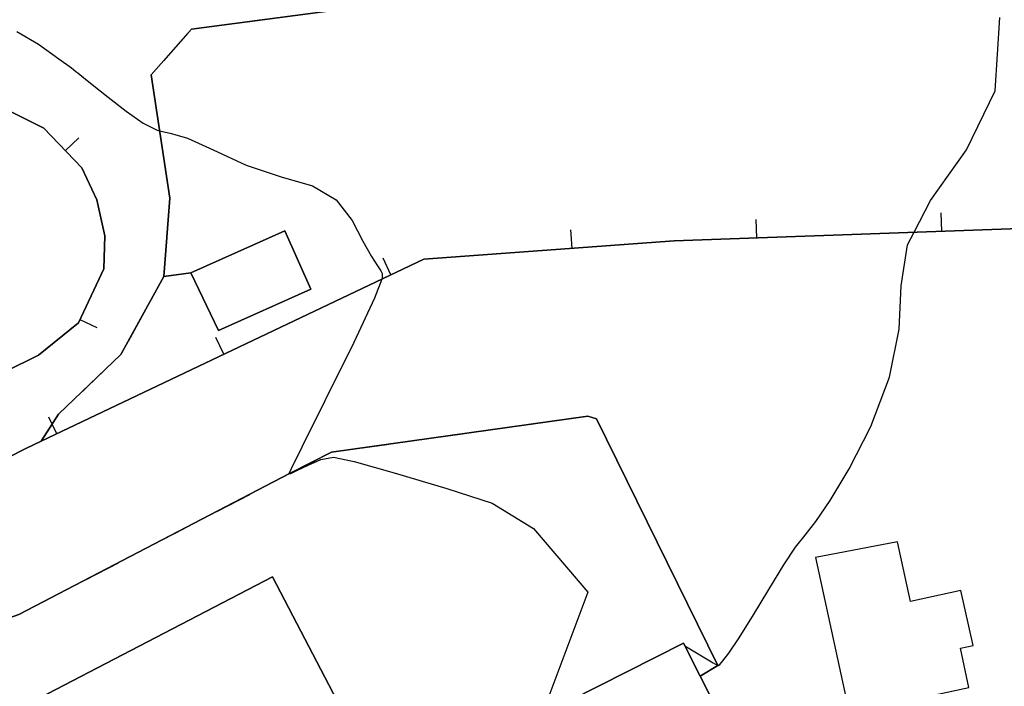
# Model space of a CAD drawing. Extents: x 483774 to 486085, y 5068430 to 5071776.
# Drawn here: x 485607 to 485660, y 5070079 to 5070115 of the extents above; entities that cross this region are included whole.
import ezdxf

# ---------------------------------------------------------------- set-up
doc = ezdxf.new("R2010")
doc.units = 0
doc.header["$LTSCALE"] = 2
doc.header["$MEASUREMENT"] = 0
doc.linetypes.add('03010204', pattern=[2, 1, -1])
doc.linetypes.add('03080100', pattern=[0])
for name, color, linetype in [('-CBC010AE', 3, 'Continuous'), ('-CBF070AE', 5, 'Continuous'), ('-CCF010AE', 7, 'Continuous'), ('-GEB010AE', 7, 'Continuous'), ('CBB010A', 3, 'Continuous'), ('CBF010AE', 5, 'Continuous'), ('CBF070AE', 5, 'Continuous'), ('CBF160AE', 5, 'Continuous'), ('CCF010AE', 7, 'Continuous'), ('CCI020L', 1, '03080100'), ('FBB012L', 4, 'Continuous'), ('GEB010AE', 7, 'Continuous'), ('NNN010L', 5, '03010204')]:
    doc.layers.add(name, color=color, linetype=linetype)

# ---------------------------------------------------------------- blocks, each defined once
blk = doc.blocks.new('03080100')
blk.add_line((0, 0), (0, 0.5))

msp = doc.modelspace()

# ---------------------------------------------------------------- linework, layer by layer
at = {"layer": '-CBC010AE', "linetype": 'Continuous', "flags": 128}
msp.add_lwpolyline([(485620.534, 5070084.953), (485626.633, 5070073.241), (485626.374, 5070073.106), (485626.197, 5070073.013), (485621.95, 5070070.801), (485621.489, 5070071.686), (485614.814, 5070068.51), (485612.114, 5070073.666), (485610.341, 5070072.763), (485607.474, 5070078.152), (485620.534, 5070084.953)], dxfattribs=at)
at = {"layer": '-CBF070AE', "linetype": 'Continuous', "flags": 128}
msp.add_lwpolyline([(485633.518, 5070076.705), (485642.748, 5070081.374), (485643.652, 5070079.586)], dxfattribs=at)
at = {"layer": '-CCF010AE', "linetype": 'Continuous', "flags": 128}
for points in [[(485580.823, 5070083.547), (485607.895, 5070096.942), (485610.043, 5070098.674), (485611.419, 5070101.609), (485611.469, 5070103.389), (485611.041, 5070105.324), (485610.233, 5070107.066), (485608.183, 5070109.212), (485606.269, 5070110.151)], [(485608.031, 5070092.278), (485607.202, 5070091.883), (485582.128, 5070079.107)], [(485626.374, 5070073.106), (485626.633, 5070073.241), (485620.534, 5070084.953), (485607.474, 5070078.152)], [(485643.652, 5070079.586), (485642.748, 5070081.374), (485633.518, 5070076.705), (485633.903, 5070075.952)]]:
    msp.add_lwpolyline(points, dxfattribs=at)
at = {"layer": '-GEB010AE', "linetype": 'Continuous', "flags": 128}
for points in [[(485606.269, 5070110.151), (485608.183, 5070109.212), (485610.233, 5070107.066), (485611.041, 5070105.324), (485611.469, 5070103.389), (485611.419, 5070101.609), (485610.043, 5070098.674), (485607.895, 5070096.942), (485580.823, 5070083.547), (485571.489, 5070099.049), (485572.33, 5070101.312)], [(485582.128, 5070079.107), (485607.202, 5070091.883), (485608.031, 5070092.278), (485628.704, 5070102.121), (485642.236, 5070103.114), (485671.036, 5070104.14), (485671.629, 5070092.038)], [(485614.664, 5070101.188), (485616.118, 5070101.393), (485617.615, 5070098.276), (485622.607, 5070100.494), (485621.203, 5070103.653), (485616.118, 5070101.393), (485614.664, 5070101.188)], [(485633.903, 5070075.952), (485636.569, 5070070.725), (485645.356, 5070075.171), (485645.778, 5070075.384), (485651.849, 5070076.949), (485656.459, 5070077.957), (485656.325, 5070078.568), (485658.174, 5070078.972), (485657.711, 5070081.088), (485658.393, 5070081.237), (485657.74, 5070084.222), (485655.019, 5070083.627), (485654.317, 5070086.837), (485649.872, 5070085.989), (485651.849, 5070076.949), (485645.778, 5070075.384), (485643.652, 5070079.586)]]:
    msp.add_lwpolyline(points, dxfattribs=at)
at = {"layer": 'CBB010A', "linetype": 'Continuous', "flags": 128}
for points in [[(485616.118, 5070101.393), (485621.203, 5070103.653), (485622.607, 5070100.494), (485617.615, 5070098.276)], [(485649.872, 5070085.989), (485651.849, 5070076.949), (485656.459, 5070077.957), (485656.325, 5070078.568), (485658.174, 5070078.972), (485657.711, 5070081.088), (485658.393, 5070081.237), (485657.74, 5070084.222), (485655.019, 5070083.627), (485654.317, 5070086.837)], [(485626.633, 5070073.241), (485626.374, 5070073.106), (485626.197, 5070073.013), (485621.95, 5070070.801), (485621.489, 5070071.686), (485614.814, 5070068.51), (485612.114, 5070073.666), (485610.341, 5070072.763), (485607.474, 5070078.152), (485620.534, 5070084.953)], [(485633.518, 5070076.705), (485642.748, 5070081.374), (485643.652, 5070079.586), (485645.778, 5070075.384), (485645.356, 5070075.171), (485636.569, 5070070.725), (485633.903, 5070075.952)]]:
    msp.add_lwpolyline(points, close=True, dxfattribs=at)
at = {"layer": 'CBF010AE', "linetype": 'Continuous', "flags": 128}
msp.add_lwpolyline([(485649.872, 5070085.989), (485651.849, 5070076.949), (485656.459, 5070077.957), (485656.325, 5070078.568), (485658.174, 5070078.972), (485657.711, 5070081.088), (485658.393, 5070081.237), (485657.74, 5070084.222), (485655.019, 5070083.627), (485654.317, 5070086.837)], close=True, dxfattribs=at)
at = {"layer": 'CBF070AE', "linetype": 'Continuous', "flags": 128}
msp.add_lwpolyline([(485643.652, 5070079.586), (485645.778, 5070075.384), (485645.356, 5070075.171), (485636.569, 5070070.725), (485633.903, 5070075.952)], dxfattribs=at)
at = {"layer": 'CBF160AE', "linetype": 'Continuous', "flags": 128}
msp.add_lwpolyline([(485616.118, 5070101.393), (485621.203, 5070103.653), (485622.607, 5070100.494), (485617.615, 5070098.276)], close=True, dxfattribs=at)
at = {"layer": 'CCF010AE', "linetype": 'Continuous', "flags": 128}
for points in [[(485631.34, 5070120.648), (485635.695, 5070117.15), (485616.151, 5070114.548), (485613.977, 5070112.084), (485614.981, 5070105.418), (485614.664, 5070101.188), (485612.344, 5070096.976), (485608.968, 5070093.74), (485608.031, 5070092.278)], [(485615.8, 5070029.287), (485614.085, 5070032.173), (485619.911, 5070035.141), (485611.176, 5070051.188), (485599.277, 5070073.758), (485598.097, 5070074.353), (485597.141, 5070074.663), (485589.574, 5070070.887), (485587.634, 5070071.095), (485584.828, 5070072.218), (485582.047, 5070074.39), (485579.725, 5070078.024), (485582.128, 5070079.107), (485584.534, 5070076.106), (485586.702, 5070075.296), (485588.991, 5070075.187), (485589.88, 5070075.32), (485603.846, 5070081.878), (485606.825, 5070082.918), (485621.451, 5070090.529), (485623.73, 5070091.691), (485637.572, 5070093.639), (485638.05, 5070093.484)], [(485638.05, 5070093.484), (485644.603, 5070080.154), (485643.652, 5070079.586)]]:
    msp.add_lwpolyline(points, dxfattribs=at)
at = {"layer": 'CCI020L', "linetype": '03080100', "flags": 128}
for points in [[(485593.141, 5070105.705), (485593.629, 5070104.747), (485597.583, 5070107.161), (485597.222, 5070107.853), (485601.28, 5070110.081), (485602.897, 5070110.506), (485606.269, 5070110.151), (485608.183, 5070109.212), (485610.233, 5070107.066), (485611.041, 5070105.324), (485611.469, 5070103.389), (485611.419, 5070101.609), (485610.043, 5070098.674), (485607.895, 5070096.942), (485580.823, 5070083.547), (485571.489, 5070099.049), (485572.33, 5070101.312)], [(485582.128, 5070079.107), (485607.202, 5070091.883), (485608.031, 5070092.278), (485628.704, 5070102.121), (485642.236, 5070103.114), (485671.036, 5070104.14)]]:
    msp.add_lwpolyline(points, dxfattribs=at)
at = {"layer": 'FBB012L', "linetype": 'Continuous', "flags": 128}
for points in [[(485642.821, 5070081.229), (485644.342, 5070080.296), (485644.596, 5070080.167), (485644.622, 5070080.154), (485644.706, 5070080.217), (485644.876, 5070080.406), (485645.193, 5070080.821), (485645.719, 5070081.601), (485646.471, 5070082.81), (485647.353, 5070084.274), (485648.172, 5070085.605), (485648.806, 5070086.549), (485649.321, 5070087.213), (485649.9, 5070087.95), (485650.681, 5070089.075), (485651.702, 5070090.784), (485652.863, 5070093.086), (485653.88, 5070095.741), (485654.407, 5070098.345), (485654.512, 5070100.69), (485654.854, 5070102.905), (485655.205, 5070103.576), (485656.101, 5070105.286), (485658.041, 5070108.028), (485659.597, 5070111.228), (485659.84, 5070115.191)], [(485606.72, 5070114.437), (485607.88, 5070113.744), (485608.992, 5070112.96), (485609.669, 5070112.458), (485609.913, 5070112.274), (485610.006, 5070112.195), (485610.233, 5070112.006), (485610.783, 5070111.564), (485611.65, 5070110.88), (485612.632, 5070110.122), (485613.541, 5070109.481), (485614.302, 5070109.099), (485614.431, 5070109.068), (485615.008, 5070108.931), (485615.936, 5070108.661), (485617.329, 5070108.025), (485619.119, 5070107.209), (485621.009, 5070106.582), (485622.702, 5070106.092), (485623.983, 5070105.336), (485624.833, 5070104.22), (485625.423, 5070103.09), (485625.887, 5070102.259), (485626.216, 5070101.76), (485626.386, 5070101.495), (485626.466, 5070101.355), (485626.454, 5070101.071), (485626.444, 5070101.045), (485626.054, 5070100.009), (485624.937, 5070097.62), (485623.371, 5070094.459), (485622.112, 5070091.954), (485621.536, 5070090.796), (485621.423, 5070090.524), (485621.451, 5070090.529), (485621.52, 5070090.542), (485621.853, 5070090.697), (485622.461, 5070090.99), (485623.155, 5070091.296), (485623.829, 5070091.416), (485624.944, 5070091.189), (485627.104, 5070090.566), (485629.952, 5070089.736), (485632.411, 5070088.929), (485634.646, 5070087.564), (485637.582, 5070084.128), (485635.085, 5070077.498)]]:
    msp.add_lwpolyline(points, dxfattribs=at)
at = {"layer": 'GEB010AE', "linetype": 'Continuous', "flags": 128}
for points in [[(485614.664, 5070101.188), (485614.981, 5070105.418), (485613.977, 5070112.084), (485616.151, 5070114.548), (485635.695, 5070117.15), (485631.34, 5070120.648)], [(485671.036, 5070104.14), (485642.236, 5070103.114), (485628.704, 5070102.121), (485608.031, 5070092.278), (485608.968, 5070093.74), (485612.344, 5070096.976), (485614.664, 5070101.188)], [(485643.652, 5070079.586), (485644.603, 5070080.154), (485638.05, 5070093.484), (485637.572, 5070093.639), (485623.73, 5070091.691), (485621.451, 5070090.529), (485606.825, 5070082.918), (485603.846, 5070081.878), (485589.88, 5070075.32), (485588.991, 5070075.187), (485586.702, 5070075.296), (485584.534, 5070076.106), (485582.128, 5070079.107)]]:
    msp.add_lwpolyline(points, dxfattribs=at)
at = {"layer": 'NNN010L', "linetype": '03010204', "flags": 128}
for points in [[(485635.695, 5070117.15), (485616.151, 5070114.548), (485613.977, 5070112.084), (485614.981, 5070105.418), (485614.664, 5070101.188), (485612.344, 5070096.976), (485608.968, 5070093.74), (485608.031, 5070092.278)], [(485582.128, 5070079.107), (485584.534, 5070076.106), (485586.702, 5070075.296), (485588.991, 5070075.187), (485589.88, 5070075.32), (485603.846, 5070081.878), (485606.825, 5070082.918), (485621.451, 5070090.529), (485623.73, 5070091.691), (485637.572, 5070093.639), (485638.05, 5070093.484), (485644.603, 5070080.154), (485643.652, 5070079.586)]]:
    msp.add_lwpolyline(points, dxfattribs=at)

# ---------------------------------------------------------------- block references
at = {"layer": 'CCI020L'}
for p, xscale, yscale, zscale, rotation in [((485609.348, 5070107.992), 2.00000000051714, 2.00000000051714, 2.00000000051714, 313.6988786901807), ((485656.702, 5070103.63), 1.999999999934132, 1.999999999934132, 1.999999999934132, 2.041372104651384), ((485646.709, 5070103.273), 1.999999999934132, 1.999999999934132, 1.999999999934132, 2.041372104651384), ((485636.726, 5070102.71), 1.999999999963084, 1.999999999963084, 1.999999999963084, 4.195821661364223), ((485626.938, 5070101.28), 1.999999999651551, 1.999999999651551, 1.999999999651551, 25.46103586711881), ((485610.13, 5070098.86), 2.000000000302915, 2.000000000302915, 2.000000000302915, 244.8732504531324), ((485617.909, 5070096.981), 1.999999999651551, 1.999999999651551, 1.999999999651551, 25.46103586711881), ((485608.88, 5070092.682), 1.999999999651551, 1.999999999651551, 1.999999999651551, 25.46103586711881)]:
    msp.add_blockref('03080100', p, dxfattribs=dict(at, xscale=xscale, yscale=yscale, zscale=zscale, rotation=rotation))

doc.saveas('drawing.dxf')
